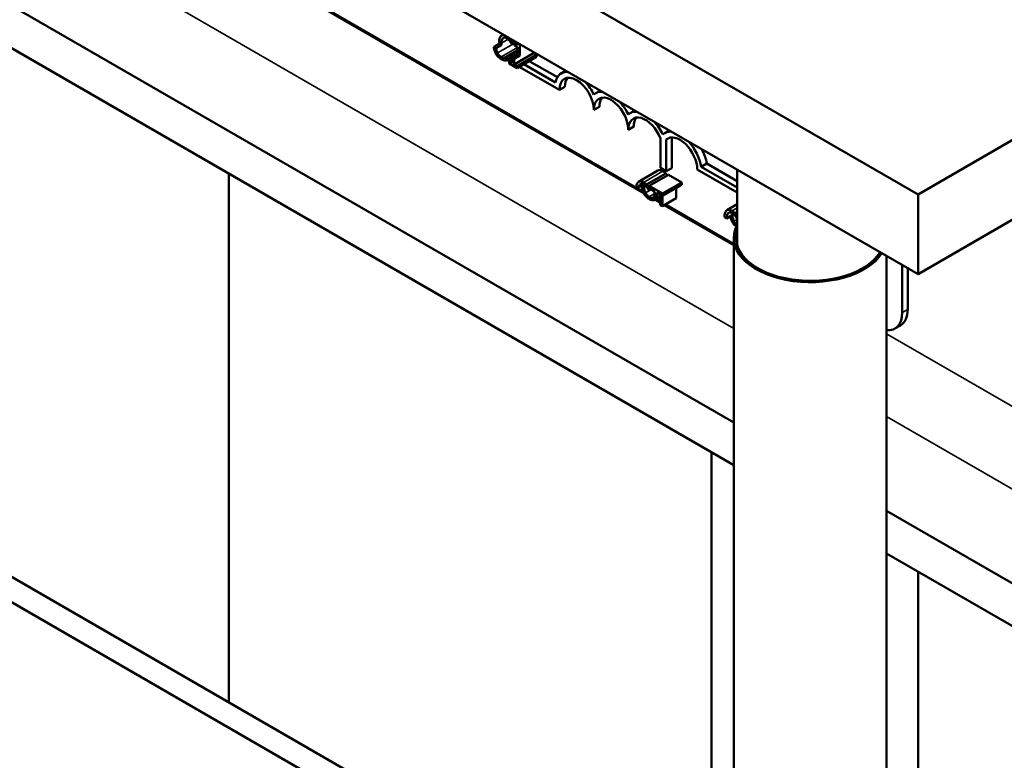
# Model space of a CAD drawing. Units: inches. Extents: x 1.5 to 64.5, y 0.7 to 50.3.
# Drawn here: x 51.2 to 53.7, y 35.1 to 37 of the extents above; entities that cross this region are included whole.
import ezdxf

# ---------------------------------------------------------------- set-up
doc = ezdxf.new("R2010")
doc.units = ezdxf.units.IN
doc.header["$LTSCALE"] = 3
doc.header["$MEASUREMENT"] = 0
doc.layers.add('Visible (ANSI)', color=7, linetype='Continuous', lineweight=50)
doc.layers.add('Visible Narrow (ANSI)', color=7, linetype='Continuous', lineweight=35)

msp = doc.modelspace()

# ---------------------------------------------------------------- linework, layer by layer
at = {"layer": 'Visible (ANSI)'}
for p, q in [((53.5066, 36.5465), (59.1634, 39.8125)), ((53.5066, 36.3424), (59.1634, 39.6083)), ((53.0337, 35.9613), (49.3599, 38.0824)), ((53.0337, 35.8519), (49.3599, 37.973)), ((52.0924, 37.363), (53.5066, 36.5465)), ((52.8007, 36.554), (51.6435, 37.2221)), ((52.0924, 37.1589), (53.5066, 36.3424)), ((52.4425, 36.9567), (52.438, 36.9542)), ((52.4323, 36.933), (52.4181, 36.9248)), ((52.4181, 36.9248), (52.4241, 36.9214)), ((52.4241, 36.9214), (52.4382, 36.9296)), ((52.4323, 36.933), (52.4382, 36.9296)), ((52.459, 36.9472), (52.4586, 36.9469)), ((52.4638, 36.9332), (52.4642, 36.9329)), ((52.4671, 36.9425), (52.4642, 36.9408)), ((52.4642, 36.9329), (52.4642, 36.9408)), ((52.4739, 36.9386), (52.4642, 36.9329)), ((52.4775, 36.9365), (52.4716, 36.9331)), ((52.4716, 36.9331), (52.4716, 36.9286)), ((52.4716, 36.9286), (52.4793, 36.9242)), ((52.4793, 36.9242), (52.4793, 36.9058)), ((52.4848, 36.9027), (52.4848, 36.9323)), ((52.4793, 36.9167), (52.4451, 36.8969)), ((52.4793, 36.9154), (52.4496, 36.8983)), ((52.4501, 36.898), (52.4496, 36.8983)), ((52.4793, 36.9149), (52.4501, 36.898)), ((52.4793, 36.9071), (52.4501, 36.8902)), ((52.4501, 36.8902), (52.4501, 36.898)), ((52.4641, 36.8983), (52.4652, 36.8977)), ((52.4793, 36.9058), (52.4652, 36.8977)), ((52.5201, 36.9086), (52.4706, 36.88)), ((52.4706, 36.8945), (52.4848, 36.9027)), ((52.4782, 36.9065), (52.4793, 36.9058)), ((52.5276, 36.9043), (52.4782, 36.8757)), ((52.5276, 36.8993), (52.4782, 36.8707)), ((52.4793, 36.9058), (52.4848, 36.9027)), ((52.5201, 36.9119), (52.5201, 36.9086)), ((52.5201, 36.9086), (52.5276, 36.9043)), ((52.5276, 36.9043), (52.5276, 36.8993)), ((52.4538, 36.891), (52.4538, 36.8924)), ((52.4585, 36.8883), (52.4538, 36.891)), ((52.4652, 36.8921), (52.4575, 36.8876)), ((52.4652, 36.8832), (52.4575, 36.8876)), ((52.4575, 36.8876), (52.4575, 36.8826)), ((52.4575, 36.8826), (52.4782, 36.8707)), ((52.4652, 36.8977), (52.4652, 36.8832)), ((52.4652, 36.8977), (52.4706, 36.8945)), ((52.4706, 36.88), (52.4706, 36.8945)), ((52.4782, 36.8757), (52.4706, 36.88)), ((52.4782, 36.8707), (52.4782, 36.8757)), ((52.5864, 36.8144), (52.4835, 36.8738)), ((52.495, 36.8804), (52.5761, 36.8336)), ((52.5092, 36.8886), (52.5811, 36.8471)), ((52.6031, 36.864), (52.5912, 36.8571)), ((52.6005, 36.8226), (52.5864, 36.8144)), ((52.6915, 36.813), (52.6796, 36.8061)), ((52.6889, 36.7716), (52.6748, 36.7634)), ((52.7799, 36.7619), (52.768, 36.7551)), ((52.7773, 36.7205), (52.7631, 36.7124)), ((52.8683, 36.7109), (52.8564, 36.704)), ((52.8458, 36.6147), (52.8458, 36.6898)), ((52.8688, 36.6919), (52.8606, 36.6871)), ((52.8606, 36.6871), (52.8606, 36.6061)), ((52.8748, 36.6929), (52.8748, 36.6143)), ((52.9644, 36.6258), (52.9502, 36.6176)), ((52.9644, 36.6258), (53.0422, 36.5808)), ((51.7388, 36.5996), (51.7388, 35.2442)), ((51.7388, 36.5996), (51.7388, 35.2442)), ((52.8389, 36.6077), (52.7894, 36.5791)), ((52.8594, 36.6004), (52.8099, 36.5719)), ((52.866, 36.597), (52.8165, 36.5685)), ((52.8606, 36.6061), (52.8458, 36.6147)), ((52.8748, 36.6143), (52.8606, 36.6061)), ((52.866, 36.597), (52.9001, 36.5774)), ((53.0422, 36.5512), (52.9399, 36.6103)), ((52.9502, 36.6176), (53.0422, 36.5645)), ((53.0422, 36.6104), (53.0422, 36.4171)), ((52.8017, 36.5723), (52.7897, 36.5654)), ((52.9001, 36.5774), (52.8506, 36.5488)), ((52.9001, 36.5716), (52.8506, 36.543)), ((52.9001, 36.5774), (52.9001, 36.5716)), ((52.7897, 36.5654), (52.7838, 36.5689)), ((52.8151, 36.5581), (52.8156, 36.5579)), ((52.8165, 36.5663), (52.8156, 36.5657)), ((52.8156, 36.5579), (52.8156, 36.5657)), ((52.8202, 36.5605), (52.8156, 36.5579)), ((52.8506, 36.5488), (52.8165, 36.5685)), ((52.8165, 36.5685), (52.8165, 36.5627)), ((52.8165, 36.5627), (52.8307, 36.5545)), ((52.8307, 36.5545), (52.8307, 36.5418)), ((52.8364, 36.5385), (52.8364, 36.5512)), ((52.8364, 36.5512), (52.8506, 36.543)), ((52.8474, 36.5449), (52.8364, 36.5385)), ((52.8506, 36.543), (52.8506, 36.5488)), ((52.8859, 36.5633), (52.8859, 36.5366)), ((53.5066, 36.3424), (53.5066, 36.5465)), ((52.8309, 36.5417), (52.8248, 36.5382)), ((52.832, 36.5411), (52.8293, 36.5395)), ((52.8297, 36.5393), (52.8293, 36.5395)), ((52.8324, 36.5408), (52.8297, 36.5393)), ((52.8449, 36.5403), (52.8297, 36.5315)), ((52.8297, 36.5315), (52.8297, 36.5393)), ((52.8364, 36.5385), (52.8307, 36.5418)), ((52.8449, 36.5284), (52.8346, 36.5343)), ((52.8449, 36.5434), (52.8449, 36.5194)), ((52.8449, 36.5194), (52.8505, 36.5162)), ((52.8505, 36.5162), (52.8505, 36.543)), ((52.8859, 36.5366), (52.8505, 36.5162)), ((53.0337, 36.4194), (52.8583, 36.5207)), ((53.0422, 36.5212), (53.0161, 36.5061)), ((53.0422, 36.5021), (53.0367, 36.4989)), ((53.0161, 36.4847), (53.0102, 36.4881)), ((53.0302, 36.4929), (53.0161, 36.4847)), ((53.0419, 36.4851), (53.0422, 36.4849)), ((53.0337, 36.4348), (53.0337, 33.0304)), ((53.4257, 36.389), (53.4257, 33.1431)), ((53.4656, 36.366), (53.4656, 36.2436)), ((53.4797, 36.3579), (53.4797, 36.2517)), ((53.4611, 36.2105), (53.4469, 36.2024)), ((52.9762, 34.5297), (50.5014, 35.9586)), ((50.4448, 35.9259), (52.9197, 34.4971)), ((52.9762, 35.8851), (52.9762, 34.5297)), ((56.233, 34.1142), (53.4257, 35.735)), ((56.1383, 34.0595), (53.4257, 35.6256)), ((53.5066, 35.5789), (53.5066, 34.7484))]:
    msp.add_line(p, q, dxfattribs=at)
for centre, major_axis, start_param, end_param in [((52.6306, 36.7889), (-0.0394, 0.0682), 5.89866, 6.860817), ((52.6306, 36.7889), (-0.0313, 0.0541), 3.926991, 7.068583), ((52.6447, 36.7971), (-0.0313, 0.0541), 0.228251, 0.785398), ((52.6306, 36.7889), (0.0394, -0.0682), 1.439286, 1.955322), ((52.719, 36.7379), (-0.0394, 0.0682), 5.89866, 6.414695), ((52.719, 36.7379), (-0.0313, 0.0541), 3.926991, 7.068583), ((52.6447, 36.7971), (0.0394, -0.0682), 1.447991, 1.515209), ((52.7331, 36.7461), (-0.0313, 0.0541), 0.228251, 0.785398), ((52.719, 36.7379), (0.0394, -0.0682), 1.439286, 1.955322), ((52.8073, 36.6869), (-0.0394, 0.0682), 5.89866, 6.414695), ((52.8073, 36.6869), (-0.0313, 0.0541), 4.442652, 7.068583), ((52.7331, 36.7461), (0.0394, -0.0682), 1.447991, 1.515209), ((52.8215, 36.695), (-0.0313, 0.0541), 0.228251, 0.785398), ((52.8073, 36.6869), (0.0394, -0.0682), 1.439286, 1.955322), ((52.8957, 36.6358), (-0.0394, 0.0682), 5.89866, 6.414695), ((52.8957, 36.6358), (-0.0313, 0.0541), 3.926991, 6.414788), ((52.8215, 36.695), (0.0394, -0.0682), 1.447991, 1.515209), ((52.8957, 36.6358), (0.0394, -0.0682), 0.993165, 1.955322), ((52.9099, 36.644), (0.0394, -0.0682), 0.993165, 1.515209), ((53.2297, 36.4348), (0.196, 0), 2.84601, 5.932245), ((53.2297, 36.4348), (0.19, 0), 2.979193, 5.946949), ((53.4019, 36.2803), (0.045, -0.0779), 5.881415, 7.068583), ((53.4161, 36.2885), (0.045, -0.0779), 0, 0.785398)]:
    msp.add_ellipse(centre, major_axis=major_axis, ratio=0.57735, start_param=start_param, end_param=end_param, dxfattribs=at)
for points, degree, knots in [([(52.4373, 36.9537), (52.4355, 36.9524), (52.4343, 36.9505), (52.4329, 36.9466), (52.432, 36.9437), (52.432, 36.9381)], 3, [-0.1374565, -0.1374565, -0.1374565, -0.1374565, -0.0518259, -0.0518259, 0, 0, 0, 0]), ([(52.4457, 36.9548), (52.4447, 36.9551), (52.4437, 36.9553), (52.4406, 36.9553), (52.4388, 36.9548), (52.4373, 36.9537)], 3, [-0.036427, -0.036427, -0.036427, -0.036427, -0.02469419, -0.02469419, 0, 0, 0, 0]), ([(52.4417, 36.9473), (52.4423, 36.9478), (52.443, 36.9482), (52.4446, 36.9486), (52.4455, 36.9487), (52.4479, 36.9485), (52.4494, 36.9479), (52.4511, 36.947)], 3, [-0.03856829, -0.03856829, -0.03856829, -0.03856829, -0.02801144, -0.02801144, -0.0176707, -0.0176707, 0, 0, 0, 0]), ([(52.4181, 36.9248), (52.4184, 36.9217), (52.419, 36.9188), (52.4206, 36.9134), (52.4217, 36.9107), (52.4232, 36.908)], 3, [-0.04525688, -0.04525688, -0.04525688, -0.04525688, -0.02330056, -0.02330056, 0, 0, 0, 0]), ([(52.4379, 36.9347), (52.4379, 36.9376), (52.4382, 36.9409), (52.4398, 36.9452), (52.4406, 36.9465), (52.4417, 36.9473)], 3, [-0.05178779, -0.05178779, -0.05178779, -0.05178779, -0.0180011, -0.0180011, 0, 0, 0, 0]), ([(52.4511, 36.947), (52.4525, 36.9461), (52.454, 36.9451), (52.4561, 36.9432), (52.4575, 36.9419), (52.459, 36.9401)], 3, [-0.05721022, -0.05721022, -0.05721022, -0.05721022, -0.01864803, -0.01864803, 0, 0, 0, 0]), ([(52.4642, 36.9408), (52.4633, 36.9419), (52.4623, 36.943), (52.4609, 36.9446), (52.4599, 36.9457), (52.4586, 36.9469)], 3, [-0.04307248, -0.04307248, -0.04307248, -0.04307248, -0.0145701, -0.0145701, 0, 0, 0, 0]), ([(52.459, 36.9401), (52.46, 36.9389), (52.461, 36.9376), (52.4625, 36.9352), (52.4631, 36.9342), (52.4638, 36.9332)], 3, [-0.02124356, -0.02124356, -0.02124356, -0.02124356, -0.00910897, -0.00910897, 0, 0, 0, 0]), ([(52.4804, 36.9348), (52.4803, 36.9342), (52.4802, 36.9336), (52.48, 36.9326), (52.4798, 36.9322), (52.4793, 36.9314), (52.4789, 36.9311), (52.4783, 36.9309), (52.4778, 36.9307), (52.4753, 36.9312), (52.4734, 36.9321), (52.4716, 36.9331)], 3, [-0.09986359, -0.09986359, -0.09986359, -0.09986359, -0.07627234, -0.07627234, -0.05532294, -0.05532294, -0.03261799, -0.03261799, -0.0195337, -0.0195337, 0, 0, 0, 0]), ([(52.4232, 36.908), (52.424, 36.9064), (52.425, 36.905), (52.427, 36.9022), (52.4281, 36.9009), (52.431, 36.8978), (52.4335, 36.8956), (52.4369, 36.8937)], 3, [-0.08289434, -0.08289434, -0.08289434, -0.08289434, -0.0594806, -0.0594806, -0.03611207, -0.03611207, 0, 0, 0, 0]), ([(52.4277, 36.9095), (52.4264, 36.912), (52.4255, 36.9147), (52.4246, 36.9181), (52.4243, 36.9195), (52.4241, 36.9214)], 3, [-0.1201722, -0.1201722, -0.1201722, -0.1201722, -0.0437751, -0.0437751, -0.0186898, -0.0186898, -0.0186898, -0.0186898]), ([(52.4369, 36.8993), (52.436, 36.8998), (52.435, 36.9005), (52.4329, 36.9022), (52.432, 36.9032), (52.4299, 36.9056), (52.4287, 36.9075), (52.4277, 36.9095)], 3, [-0.03238995, -0.03238995, -0.03238995, -0.03238995, -0.0253562, -0.0253562, -0.01712674, -0.01712674, 0, 0, 0, 0]), ([(52.4451, 36.8969), (52.444, 36.8969), (52.4427, 36.897), (52.4408, 36.8975), (52.4393, 36.8979), (52.4369, 36.8993)], 3, [-0.07569925, -0.07569925, -0.07569925, -0.07569925, -0.02528595, -0.02528595, 0, 0, 0, 0]), ([(52.4496, 36.8983), (52.4491, 36.898), (52.4484, 36.8977), (52.4475, 36.8974), (52.4467, 36.8971), (52.4451, 36.8969)], 3, [-0.05255381, -0.05255381, -0.05255381, -0.05255381, -0.01885697, -0.01885697, 0, 0, 0, 0]), ([(52.4369, 36.8937), (52.4383, 36.8928), (52.4398, 36.8921), (52.4422, 36.8912), (52.4433, 36.8909), (52.4444, 36.8907)], 3, [-0.02609426, -0.02609426, -0.02609426, -0.02609426, -0.01279232, -0.01279232, 0, 0, 0, 0]), ([(52.4444, 36.8907), (52.4454, 36.8905), (52.4465, 36.8903), (52.4483, 36.8903), (52.4492, 36.8903), (52.4501, 36.8902)], 3, [-0.02177779, -0.02177779, -0.02177779, -0.02177779, -0.01052387, -0.01052387, 0, 0, 0, 0]), ([(52.8389, 36.6077), (52.8412, 36.609), (52.8477, 36.6085), (52.852, 36.606)], 2, [0.135338, 0.135338, 0.135338, 1, 2, 2, 2]), ([(52.8594, 36.6004), (52.8608, 36.5991), (52.863, 36.5967), (52.8638, 36.5958)], 2, [0, 0, 0, 1, 1.558859, 1.558859, 1.558859]), ([(52.7887, 36.5786), (52.7869, 36.5773), (52.7856, 36.5754), (52.7844, 36.5721), (52.7841, 36.5709), (52.7838, 36.5689)], 3, [-0.1374565, -0.1374565, -0.1374565, -0.1374565, -0.0518259, -0.0518259, -0.0225006, -0.0225006, -0.0225006, -0.0225006]), ([(52.8025, 36.5774), (52.801, 36.5783), (52.7995, 36.579), (52.7966, 36.5799), (52.7953, 36.5802), (52.792, 36.5803), (52.7902, 36.5797), (52.7887, 36.5786)], 3, [-0.05600159, -0.05600159, -0.05600159, -0.05600159, -0.03985515, -0.03985515, -0.02469419, -0.02469419, 0, 0, 0, 0]), ([(52.7897, 36.5654), (52.7899, 36.5665), (52.7902, 36.5676), (52.7912, 36.5701), (52.792, 36.5714), (52.793, 36.5723)], 3, [-0.03037065, -0.03037065, -0.03037065, -0.03037065, -0.0180011, -0.0180011, 0, 0, 0, 0]), ([(52.793, 36.5723), (52.7937, 36.5728), (52.7944, 36.5731), (52.796, 36.5736), (52.7968, 36.5736), (52.7992, 36.5734), (52.8008, 36.5728), (52.8024, 36.5719)], 3, [-0.03856829, -0.03856829, -0.03856829, -0.03856829, -0.02801144, -0.02801144, -0.0176707, -0.0176707, 0, 0, 0, 0]), ([(52.7975, 36.5699), (52.7977, 36.5652), (52.7984, 36.5611), (52.8003, 36.5547), (52.8014, 36.5519), (52.8029, 36.5492)], 3, [-0.05383772, -0.05383772, -0.05383772, -0.05383772, -0.02330056, -0.02330056, 0, 0, 0, 0]), ([(52.8024, 36.5719), (52.8039, 36.5711), (52.8054, 36.57), (52.8075, 36.5681), (52.8088, 36.5668), (52.8103, 36.565)], 3, [-0.05721022, -0.05721022, -0.05721022, -0.05721022, -0.01864803, -0.01864803, 0, 0, 0, 0]), ([(52.8099, 36.5719), (52.8088, 36.5729), (52.8076, 36.5739), (52.8059, 36.5752), (52.8045, 36.5763), (52.8025, 36.5774)], 3, [-0.06488592, -0.06488592, -0.06488592, -0.06488592, -0.02193147, -0.02193147, 0, 0, 0, 0]), ([(52.8156, 36.5657), (52.8146, 36.5669), (52.8137, 36.5679), (52.8122, 36.5695), (52.8112, 36.5706), (52.8099, 36.5719)], 3, [-0.04307248, -0.04307248, -0.04307248, -0.04307248, -0.0145701, -0.0145701, 0, 0, 0, 0]), ([(52.8029, 36.5492), (52.8037, 36.5477), (52.8046, 36.5462), (52.8067, 36.5434), (52.8077, 36.5421), (52.8107, 36.5391), (52.8132, 36.5369), (52.8165, 36.5349)], 3, [-0.08289434, -0.08289434, -0.08289434, -0.08289434, -0.0594806, -0.0594806, -0.03611207, -0.03611207, 0, 0, 0, 0]), ([(52.8073, 36.5507), (52.806, 36.5533), (52.8051, 36.5559), (52.8041, 36.56), (52.8034, 36.5631), (52.8034, 36.5678)], 3, [-0.1201722, -0.1201722, -0.1201722, -0.1201722, -0.0437751, -0.0437751, 0, 0, 0, 0]), ([(52.8166, 36.5405), (52.8156, 36.5411), (52.8146, 36.5418), (52.8126, 36.5435), (52.8117, 36.5445), (52.8096, 36.5469), (52.8084, 36.5488), (52.8073, 36.5507)], 3, [-0.03238995, -0.03238995, -0.03238995, -0.03238995, -0.0253562, -0.0253562, -0.01712674, -0.01712674, 0, 0, 0, 0]), ([(52.8103, 36.565), (52.8113, 36.5638), (52.8123, 36.5625), (52.8138, 36.5602), (52.8145, 36.5592), (52.8151, 36.5581)], 3, [-0.02124356, -0.02124356, -0.02124356, -0.02124356, -0.00910897, -0.00910897, 0, 0, 0, 0]), ([(52.8165, 36.5349), (52.8179, 36.5341), (52.8194, 36.5333), (52.8218, 36.5325), (52.8229, 36.5322), (52.8241, 36.532)], 3, [-0.02609426, -0.02609426, -0.02609426, -0.02609426, -0.01279232, -0.01279232, 0, 0, 0, 0]), ([(52.8248, 36.5382), (52.8236, 36.5381), (52.8224, 36.5383), (52.8205, 36.5388), (52.8189, 36.5392), (52.8166, 36.5405)], 3, [-0.07569925, -0.07569925, -0.07569925, -0.07569925, -0.02528595, -0.02528595, 0, 0, 0, 0]), ([(52.8241, 36.532), (52.8251, 36.5318), (52.8261, 36.5316), (52.8279, 36.5316), (52.8288, 36.5315), (52.8297, 36.5315)], 3, [-0.02177779, -0.02177779, -0.02177779, -0.02177779, -0.01052387, -0.01052387, 0, 0, 0, 0]), ([(52.8293, 36.5395), (52.8288, 36.5392), (52.8281, 36.539), (52.8272, 36.5386), (52.8263, 36.5383), (52.8248, 36.5382)], 3, [-0.05255381, -0.05255381, -0.05255381, -0.05255381, -0.01885697, -0.01885697, 0, 0, 0, 0]), ([(53.0154, 36.5056), (53.0137, 36.5043), (53.0124, 36.5024), (53.011, 36.4985), (53.0101, 36.4956), (53.0101, 36.49)], 3, [-0.1374565, -0.1374565, -0.1374565, -0.1374565, -0.0518259, -0.0518259, 0, 0, 0, 0]), ([(53.0292, 36.5044), (53.0277, 36.5053), (53.0262, 36.506), (53.0234, 36.5069), (53.0221, 36.5072), (53.0188, 36.5073), (53.017, 36.5067), (53.0154, 36.5056)], 3, [-0.05600159, -0.05600159, -0.05600159, -0.05600159, -0.03985515, -0.03985515, -0.02469419, -0.02469419, 0, 0, 0, 0]), ([(53.016, 36.4867), (53.016, 36.4896), (53.0163, 36.4929), (53.018, 36.4971), (53.0187, 36.4984), (53.0198, 36.4993)], 3, [-0.05178779, -0.05178779, -0.05178779, -0.05178779, -0.0180011, -0.0180011, 0, 0, 0, 0]), ([(53.0198, 36.4993), (53.0204, 36.4998), (53.0212, 36.5001), (53.0227, 36.5006), (53.0236, 36.5006), (53.026, 36.5004), (53.0276, 36.4998), (53.0292, 36.4989)], 3, [-0.03856829, -0.03856829, -0.03856829, -0.03856829, -0.02801144, -0.02801144, -0.0176707, -0.0176707, 0, 0, 0, 0]), ([(53.0367, 36.4989), (53.0356, 36.4999), (53.0344, 36.5009), (53.0326, 36.5022), (53.0313, 36.5033), (53.0292, 36.5044)], 3, [-0.06488592, -0.06488592, -0.06488592, -0.06488592, -0.02193147, -0.02193147, 0, 0, 0, 0]), ([(53.0292, 36.4989), (53.0307, 36.4981), (53.0322, 36.497), (53.0343, 36.4951), (53.0356, 36.4938), (53.0371, 36.492)], 3, [-0.05721022, -0.05721022, -0.05721022, -0.05721022, -0.01864803, -0.01864803, 0, 0, 0, 0]), ([(53.0422, 36.4928), (53.0413, 36.4939), (53.0404, 36.495), (53.039, 36.4965), (53.038, 36.4976), (53.0367, 36.4989)], 3, [-0.04222785, -0.04222785, -0.04222785, -0.04222785, -0.0145701, -0.0145701, 0, 0, 0, 0]), ([(53.025, 36.4898), (53.0253, 36.4879), (53.0257, 36.4862), (53.027, 36.4817), (53.0281, 36.4789), (53.0296, 36.4762)], 3, [-0.03744271, -0.03744271, -0.03744271, -0.03744271, -0.02330056, -0.02330056, 0, 0, 0, 0]), ([(53.0296, 36.4762), (53.0305, 36.4747), (53.0314, 36.4732), (53.0334, 36.4704), (53.0345, 36.4691), (53.0369, 36.4667), (53.0384, 36.4652), (53.0403, 36.4639)], 3, [-0.08289434, -0.08289434, -0.08289434, -0.08289434, -0.0594806, -0.0594806, -0.03611207, -0.03611207, -0.01158003, -0.01158003, -0.01158003, -0.01158003]), ([(53.0341, 36.4777), (53.0328, 36.4803), (53.0319, 36.4829), (53.0309, 36.4868), (53.0304, 36.4893), (53.0302, 36.4929)], 3, [-0.1201722, -0.1201722, -0.1201722, -0.1201722, -0.0437751, -0.0437751, -0.0063647, -0.0063647, -0.0063647, -0.0063647]), ([(53.0422, 36.4682), (53.0416, 36.4686), (53.041, 36.4691), (53.0393, 36.4705), (53.0384, 36.4715), (53.0363, 36.4739), (53.0351, 36.4758), (53.0341, 36.4777)], 3, [-0.02975273, -0.02975273, -0.02975273, -0.02975273, -0.0253562, -0.0253562, -0.01712674, -0.01712674, 0, 0, 0, 0]), ([(53.0371, 36.492), (53.0381, 36.4908), (53.0391, 36.4895), (53.0406, 36.4872), (53.0413, 36.4862), (53.0419, 36.4851)], 3, [-0.02124356, -0.02124356, -0.02124356, -0.02124356, -0.00910897, -0.00910897, 0, 0, 0, 0])]:
    msp.add_open_spline(points, degree=degree, knots=knots, dxfattribs=at)
for points, degree in [([(52.4586, 36.9469), (52.458, 36.9474), (52.4575, 36.9479), (52.4569, 36.9484)], 3), ([(52.432, 36.9381), (52.432, 36.9363), (52.4321, 36.9346), (52.4323, 36.933)], 3), ([(52.4382, 36.9296), (52.438, 36.931), (52.4379, 36.9327), (52.4379, 36.9347)], 3), ([(52.852, 36.606), (52.8541, 36.6048), (52.8578, 36.6019), (52.8594, 36.6004)], 2), ([(52.8034, 36.5678), (52.8034, 36.5689), (52.8034, 36.5701), (52.8036, 36.5712)], 3), ([(53.0101, 36.49), (53.0101, 36.4894), (53.0102, 36.4887), (53.0102, 36.4881)], 3), ([(53.0161, 36.4847), (53.016, 36.4853), (53.016, 36.486), (53.016, 36.4867)], 3)]:
    msp.add_open_spline(points, degree=degree, dxfattribs=at)
at = {"layer": 'Visible Narrow (ANSI)'}
for p, q in [((49.3599, 38.5364), (52.8034, 36.5483)), ((53.0337, 36.203), (49.3599, 38.3241)), ((52.476, 36.9374), (52.4277, 36.9095)), ((52.4793, 36.9237), (52.4369, 36.8993)), ((52.4547, 36.9444), (52.4379, 36.9347)), ((52.4432, 36.9482), (52.4417, 36.9473)), ((52.852, 36.606), (52.8025, 36.5774)), ((52.7945, 36.5731), (52.793, 36.5723)), ((52.8061, 36.5694), (52.8034, 36.5678)), ((52.8222, 36.5594), (52.8073, 36.5507)), ((52.8307, 36.5487), (52.8166, 36.5405)), ((52.8311, 36.5323), (52.8449, 36.5243)), ((52.8548, 36.5186), (53.0337, 36.4153)), ((53.0328, 36.4964), (53.016, 36.4867)), ((53.0213, 36.5001), (53.0198, 36.4993)), ((53.0422, 36.512), (53.0292, 36.5044)), ((53.0422, 36.4825), (53.0341, 36.4777)), ((53.4797, 36.2517), (53.4656, 36.2436)), ((53.4257, 36.189), (56.3057, 34.5263)), ((56.3101, 34.3114), (53.4257, 35.9767))]:
    msp.add_line(p, q, dxfattribs=at)

doc.saveas('drawing.dxf')
